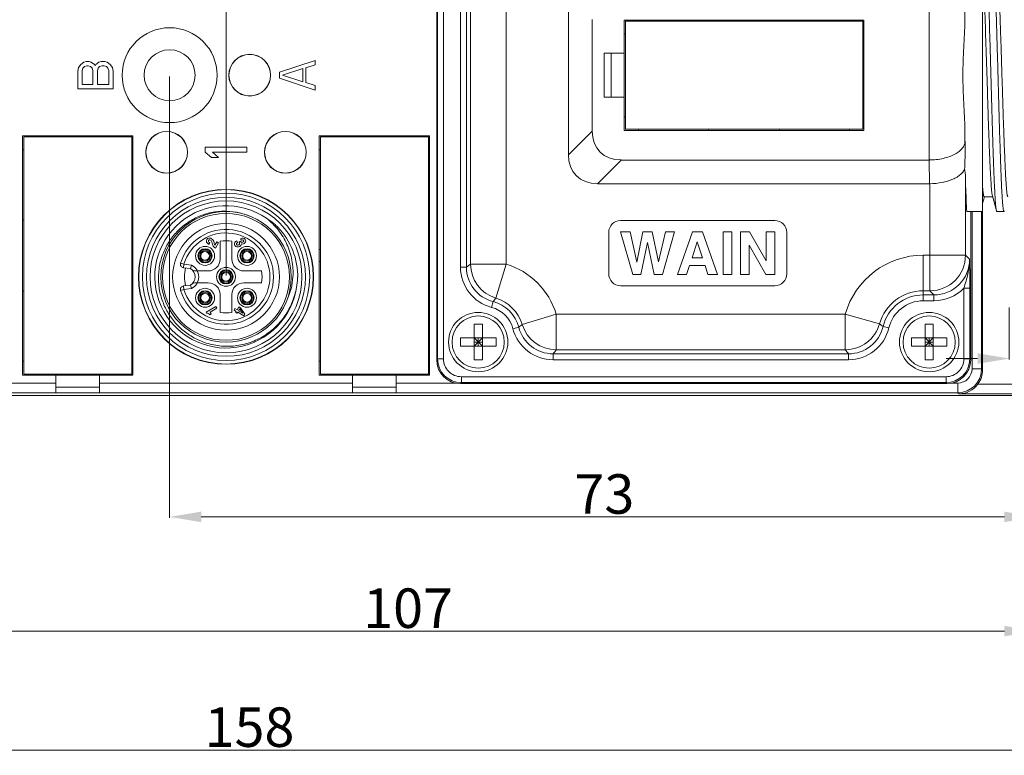
# Model space of a CAD drawing. Units: inches. Extents: x 3437 to 9087, y -4790 to -2243.
# Drawn here: x 8739 to 8822, y -4608 to -4546 of the extents above; entities that cross this region are included whole.
import ezdxf

# ---------------------------------------------------------------- set-up
doc = ezdxf.new("R2010")
doc.units = ezdxf.units.IN
doc.header["$MEASUREMENT"] = 0
doc.layers.get('Defpoints').update_dxf_attribs({"lineweight": 9})
for name, color, linetype, lineweight in [('Hat', 6, 'Continuous', 0), ('实线', 7, 'Continuous', 25), ('标注', 3, 'Continuous', 13)]:
    doc.layers.add(name, color=color, linetype=linetype, lineweight=lineweight)
doc.styles.get("Standard").update_dxf_attribs({"font": 'txt', "width": 0.8})
doc.styles.add('仿宋', font='txt', dxfattribs={"width": 0.85})
doc.dimstyles.new('lin01-1-1', dxfattribs={"dimscale": 0.333, "dimtxt": 3, "dimasz": 2.5, "dimexe": 0.2, "dimexo": 0.3, "dimgap": 0.8, "dimtad": 1, "dimdsep": 46, "dimtxsty": 'Standard', "dimcen": 0.09, "dimclrd": 1, "dimclre": 6, "dimclrt": 4, "dimadec": 1, "dimazin": 2, "dimtp": 0.01, "dimtm": 0.01, "dimtfac": 1, "dimtofl": 0, "dimtmove": 0, "dimatfit": 3, "dimfxl": 1, "dimtolj": 1, "dimarcsym": 0})

# ---------------------------------------------------------------- blocks, each defined once
blk = doc.blocks.new('*D232')
at = {"layer": 'Defpoints', "color": 0, "ltscale": 2, "transparency": 16777216}
for p in [(8829.122, -4527.196), (8671.122, -4573.197), (8671.122, -4607.092)]:
    blk.add_point(p, dxfattribs=at)
at = {"layer": '标注', "ltscale": 2, "transparency": 16777216}
for p, q in [((8829.122, -4527.296), (8829.122, -4607.158)), ((8671.122, -4573.296), (8671.122, -4607.158)), ((8826.458, -4607.092), (8673.786, -4607.092))]:
    blk.add_line(p, q, dxfattribs=at)
for points in [[(8673.786, -4606.648), (8673.786, -4607.536), (8671.122, -4607.092)], [(8826.458, -4606.648), (8826.458, -4607.536), (8829.122, -4607.092)]]:
    blk.add_solid(points, dxfattribs=at)
at = {"layer": '标注', "ltscale": 2, "transparency": 16777216, "insert": (8758.35, -4605.16), "char_height": 3.33, "attachment_point": 5, "style": '仿宋'}
blk.add_mtext('\\A1;158', dxfattribs=at)
blk = doc.blocks.new('*D233')
at = {"layer": 'Defpoints', "color": 0, "ltscale": 2, "transparency": 16777216}
for p in [(8751.622, -4550.197), (8824.622, -4569.697), (8751.622, -4587.436)]:
    blk.add_point(p, dxfattribs=at)
at = {"layer": '标注', "ltscale": 2, "transparency": 16777216}
for p, q in [((8751.622, -4550.296), (8751.622, -4587.503)), ((8824.622, -4569.796), (8824.622, -4587.503)), ((8821.958, -4587.436), (8754.286, -4587.436))]:
    blk.add_line(p, q, dxfattribs=at)
for points in [[(8754.286, -4586.992), (8754.286, -4587.88), (8751.622, -4587.436)], [(8821.958, -4586.992), (8821.958, -4587.88), (8824.622, -4587.436)]]:
    blk.add_solid(points, dxfattribs=at)
at = {"layer": '标注', "ltscale": 2, "transparency": 16777216, "insert": (8788.252, -4585.505), "char_height": 3.33, "attachment_point": 5, "style": '仿宋'}
blk.add_mtext('\\A1;73', dxfattribs=at)
blk = doc.blocks.new('*D235')
at = {"layer": 'Defpoints', "color": 0, "ltscale": 2, "transparency": 16777216}
for p in [(8822.372, -4569.697), (8826.872, -4569.697), (8822.372, -4574.087)]:
    blk.add_point(p, dxfattribs=at)
at = {"layer": '标注', "ltscale": 2, "transparency": 16777216}
for p, q in [((8822.372, -4569.796), (8822.372, -4574.153)), ((8826.872, -4569.796), (8826.872, -4574.153)), ((8819.708, -4574.087), (8817.044, -4574.087)), ((8829.536, -4574.087), (8839.91, -4574.087))]:
    blk.add_line(p, q, dxfattribs=at)
for points in [[(8819.708, -4573.643), (8819.708, -4574.531), (8822.372, -4574.087)], [(8829.536, -4573.643), (8829.536, -4574.531), (8826.872, -4574.087)]]:
    blk.add_solid(points, dxfattribs=at)
at = {"layer": '标注', "ltscale": 2, "transparency": 16777216, "insert": (8837.035, -4572.155), "char_height": 3.33, "attachment_point": 5, "style": '仿宋'}
blk.add_mtext('\\A1;4.5', dxfattribs=at)
blk = doc.blocks.new('*D236')
at = {"layer": 'Defpoints', "color": 0, "ltscale": 2, "transparency": 16777216}
for p in [(8756.372, -4512.16), (8756.372, -4567.197), (8829.122, -4573.197)]:
    blk.add_point(p, dxfattribs=at)
at = {"layer": '标注', "ltscale": 2, "transparency": 16777216}
for p, q in [((8756.372, -4567.097), (8756.372, -4512.093)), ((8826.458, -4512.16), (8759.036, -4512.16)), ((8829.122, -4573.097), (8829.122, -4512.093))]:
    blk.add_line(p, q, dxfattribs=at)
for points in [[(8759.036, -4511.716), (8759.036, -4512.604), (8756.372, -4512.16)], [(8826.458, -4511.716), (8826.458, -4512.604), (8829.122, -4512.16)]]:
    blk.add_solid(points, dxfattribs=at)
at = {"layer": '标注', "ltscale": 2, "transparency": 16777216, "insert": (8790.91, -4510.228), "char_height": 3.33, "attachment_point": 5, "style": '仿宋'}
blk.add_mtext('\\A1;72.75', dxfattribs=at)
blk = doc.blocks.new('*D227')
at = {"layer": 'Defpoints', "color": 0, "ltscale": 2, "transparency": 16777216}
for p in [(8717.622, -4550.197), (8824.622, -4569.697), (8824.622, -4597.065)]:
    blk.add_point(p, dxfattribs=at)
at = {"layer": '标注', "ltscale": 2, "transparency": 16777216}
for p, q in [((8717.622, -4550.296), (8717.622, -4597.132)), ((8824.622, -4569.796), (8824.622, -4597.132)), ((8720.286, -4597.065), (8821.958, -4597.065))]:
    blk.add_line(p, q, dxfattribs=at)
for points in [[(8720.286, -4596.621), (8720.286, -4597.509), (8717.622, -4597.065)], [(8821.958, -4596.621), (8821.958, -4597.509), (8824.622, -4597.065)]]:
    blk.add_solid(points, dxfattribs=at)
at = {"layer": '标注', "ltscale": 2, "transparency": 16777216, "insert": (8771.71, -4595.134), "char_height": 3.33, "attachment_point": 5, "style": '仿宋'}
blk.add_mtext('\\A1;107', dxfattribs=at)

msp = doc.modelspace()

# ---------------------------------------------------------------- linework, layer by layer
at = {"layer": 'Hat', "color": 4, "linetype": 'Continuous', "lineweight": 9}
for p, q in [((8744.128, -4549.29), (8744.383, -4549.103)), ((8744.383, -4549.103), (8744.574, -4549.04)), ((8744.574, -4549.04), (8744.83, -4549.04)), ((8744.83, -4549.04), (8745.021, -4549.103)), ((8745.021, -4549.103), (8745.277, -4549.29)), ((8745.404, -4549.29), (8745.66, -4549.103)), ((8745.66, -4549.103), (8745.851, -4549.04)), ((8745.851, -4549.04), (8746.17, -4549.04)), ((8746.17, -4549.04), (8746.362, -4549.103)), ((8746.362, -4549.103), (8746.617, -4549.29)), ((8760.872, -4549.947), (8763.872, -4548.947)), ((8763.872, -4548.947), (8763.872, -4549.322)), ((8743.872, -4549.853), (8743.936, -4549.54)), ((8743.872, -4551.353), (8743.872, -4549.853)), ((8743.936, -4549.54), (8744.128, -4549.29)), ((8744.319, -4549.603), (8744.255, -4549.79)), ((8744.255, -4549.79), (8744.255, -4550.978)), ((8744.447, -4549.478), (8744.319, -4549.603)), ((8744.638, -4549.415), (8744.447, -4549.478)), ((8744.766, -4549.415), (8744.638, -4549.415)), ((8744.957, -4549.478), (8744.766, -4549.415)), ((8745.085, -4549.603), (8744.957, -4549.478)), ((8745.149, -4549.79), (8745.085, -4549.603)), ((8745.149, -4550.978), (8745.149, -4549.79)), ((8745.277, -4549.29), (8745.34, -4549.415)), ((8745.34, -4549.415), (8745.404, -4549.29)), ((8745.532, -4549.79), (8745.596, -4549.603)), ((8745.532, -4550.978), (8745.532, -4549.79)), ((8745.596, -4549.603), (8745.723, -4549.478)), ((8745.723, -4549.478), (8745.915, -4549.415)), ((8745.915, -4549.415), (8746.106, -4549.415)), ((8746.106, -4549.415), (8746.298, -4549.478)), ((8746.298, -4549.478), (8746.425, -4549.603)), ((8746.425, -4549.603), (8746.489, -4549.79)), ((8746.489, -4549.79), (8746.489, -4550.978)), ((8746.617, -4549.29), (8746.808, -4549.54)), ((8746.808, -4549.54), (8746.872, -4549.853)), ((8746.872, -4549.853), (8746.872, -4551.353)), ((8760.872, -4550.447), (8760.872, -4549.947)), ((8761.128, -4550.197), (8762.851, -4549.634)), ((8762.851, -4549.634), (8762.851, -4550.759)), ((8763.872, -4549.322), (8763.106, -4549.572)), ((8763.106, -4549.572), (8763.106, -4550.822)), ((8763.872, -4551.447), (8760.872, -4550.447)), ((8762.851, -4550.759), (8761.128, -4550.197)), ((8763.106, -4550.822), (8763.872, -4551.072)), ((8746.872, -4551.353), (8743.872, -4551.353)), ((8744.255, -4550.978), (8745.149, -4550.978)), ((8746.489, -4550.978), (8745.532, -4550.978)), ((8763.872, -4551.072), (8763.872, -4551.447)), ((8754.622, -4556.697), (8754.622, -4556.259)), ((8754.622, -4556.259), (8758.122, -4556.259)), ((8758.122, -4556.259), (8758.122, -4556.697)), ((8755.144, -4557.134), (8754.622, -4556.697)), ((8755.739, -4557.134), (8755.144, -4557.134)), ((8758.122, -4556.697), (8755.218, -4556.697)), ((8755.218, -4556.697), (8755.739, -4557.134))]:
    msp.add_line(p, q, dxfattribs=at)
at = {"layer": '实线', "color": 7, "linetype": 'Continuous', "lineweight": 9}
for p, q in [((8774.122, -4526.196), (8774.122, -4574.197)), ((8774.201, -4526.275), (8774.201, -4574.118)), ((8774.701, -4526.275), (8774.701, -4574.118)), ((8776.131, -4566.381), (8776.131, -4534.012)), ((8776.631, -4566.381), (8776.631, -4534.012)), ((8776.976, -4566.12), (8776.976, -4534.273)), ((8779.975, -4566.12), (8779.975, -4534.273)), ((8820.122, -4538.872), (8820.122, -4561.697)), ((8815.633, -4557.346), (8815.633, -4543.047)), ((8785.222, -4543.488), (8785.222, -4556.905)), ((8818.633, -4544.59), (8818.633, -4545.625)), ((8787.222, -4545.488), (8787.222, -4554.905)), ((8789.922, -4545.547), (8789.922, -4554.847)), ((8810.122, -4545.547), (8789.922, -4545.547)), ((8790.022, -4554.747), (8790.022, -4545.647)), ((8790.022, -4545.647), (8810.022, -4545.647)), ((8791.122, -4545.647), (8791.122, -4545.547)), ((8797.022, -4545.647), (8797.022, -4545.547)), ((8803.022, -4545.547), (8803.022, -4545.647)), ((8808.922, -4545.547), (8808.922, -4545.647)), ((8810.022, -4545.647), (8810.022, -4554.747)), ((8810.122, -4554.847), (8810.122, -4545.547)), ((8789.922, -4546.697), (8790.022, -4546.697)), ((8810.022, -4546.697), (8810.122, -4546.697)), ((8788.222, -4552.047), (8788.222, -4548.347)), ((8788.222, -4548.347), (8789.922, -4548.347)), ((8788.822, -4552.047), (8788.822, -4548.347)), ((8789.922, -4552.047), (8788.222, -4552.047)), ((8790.022, -4553.697), (8789.922, -4553.697)), ((8810.122, -4553.697), (8810.022, -4553.697)), ((8787.222, -4554.905), (8785.222, -4556.905)), ((8789.922, -4554.847), (8810.122, -4554.847)), ((8810.022, -4554.747), (8790.022, -4554.747)), ((8791.122, -4554.847), (8791.122, -4554.747)), ((8797.022, -4554.847), (8797.022, -4554.747)), ((8803.022, -4554.747), (8803.022, -4554.847)), ((8808.922, -4554.747), (8808.922, -4554.847)), ((8818.633, -4554.768), (8818.633, -4555.803)), ((8739.222, -4555.297), (8748.522, -4555.297)), ((8739.222, -4575.497), (8739.222, -4555.297)), ((8739.322, -4555.397), (8748.422, -4555.397)), ((8739.322, -4575.397), (8739.322, -4555.397)), ((8740.372, -4555.297), (8740.372, -4555.397)), ((8747.372, -4555.397), (8747.372, -4555.297)), ((8748.422, -4555.397), (8748.422, -4575.397)), ((8748.522, -4555.297), (8748.522, -4575.497)), ((8764.222, -4575.497), (8764.222, -4555.297)), ((8764.222, -4555.297), (8773.522, -4555.297)), ((8764.322, -4575.397), (8764.322, -4555.397)), ((8764.322, -4555.397), (8773.422, -4555.397)), ((8765.372, -4555.297), (8765.372, -4555.397)), ((8772.372, -4555.397), (8772.372, -4555.297)), ((8773.422, -4555.397), (8773.422, -4575.397)), ((8773.522, -4555.297), (8773.522, -4575.497)), ((8818.648, -4556.443), (8818.633, -4555.803)), ((8739.322, -4556.497), (8739.222, -4556.497)), ((8748.522, -4556.497), (8748.422, -4556.497)), ((8764.322, -4556.497), (8764.222, -4556.497)), ((8773.522, -4556.497), (8773.422, -4556.497)), ((8789.663, -4557.347), (8787.663, -4559.347)), ((8815.611, -4557.347), (8789.663, -4557.347)), ((8815.66, -4559.347), (8815.611, -4557.347)), ((8818.681, -4558.691), (8818.681, -4565.374)), ((8787.663, -4559.347), (8815.66, -4559.347)), ((8815.682, -4559.346), (8815.682, -4568.374)), ((8820.122, -4561.012), (8820.275, -4560.447)), ((8820.256, -4560.447), (8820.97, -4560.447)), ((8820.952, -4560.378), (8821.29, -4561.636)), ((8739.322, -4562.397), (8739.222, -4562.397)), ((8748.522, -4562.397), (8748.422, -4562.397)), ((8802.622, -4562.447), (8789.622, -4562.447)), ((8820.122, -4561.697), (8818.817, -4561.697)), ((8819.122, -4574.197), (8819.122, -4561.697)), ((8819.232, -4574.966), (8819.232, -4561.697)), ((8819.428, -4561.697), (8820.122, -4561.697)), ((8820.045, -4574.966), (8820.045, -4561.697)), ((8820.122, -4575.043), (8820.122, -4561.697)), ((8821.323, -4561.697), (8821.921, -4561.697)), ((8821.921, -4561.697), (8821.323, -4561.697)), ((8757.594, -4563.99), (8757.665, -4564.114)), ((8788.622, -4563.447), (8788.622, -4566.947)), ((8790.644, -4566.997), (8789.625, -4563.397)), ((8789.625, -4563.397), (8790.429, -4563.397)), ((8790.429, -4563.397), (8790.984, -4565.972)), ((8790.984, -4565.972), (8791.502, -4563.397)), ((8791.502, -4563.397), (8792.289, -4563.397)), ((8792.289, -4563.397), (8792.809, -4565.933)), ((8792.809, -4565.933), (8793.394, -4563.397)), ((8794.166, -4563.397), (8793.147, -4566.997)), ((8793.394, -4563.397), (8794.166, -4563.397)), ((8794.405, -4566.997), (8795.681, -4563.397)), ((8795.681, -4563.397), (8796.51, -4563.397)), ((8796.51, -4563.397), (8797.785, -4566.997)), ((8798.274, -4563.397), (8799.007, -4563.397)), ((8798.274, -4566.997), (8798.274, -4563.397)), ((8799.007, -4563.397), (8799.007, -4566.997)), ((8799.721, -4563.397), (8800.488, -4563.397)), ((8799.721, -4566.997), (8799.721, -4563.397)), ((8800.488, -4563.397), (8801.886, -4565.86)), ((8801.886, -4563.397), (8802.62, -4563.397)), ((8801.886, -4565.86), (8801.886, -4563.397)), ((8802.62, -4563.397), (8802.62, -4566.997)), ((8803.622, -4566.947), (8803.622, -4563.447)), ((8754.9, -4564.436), (8754.93, -4564.452)), ((8754.93, -4564.452), (8755.009, -4564.316)), ((8755.38, -4564.4), (8755.365, -4564.325)), ((8755.589, -4564.234), (8755.422, -4564.524)), ((8755.446, -4564.759), (8755.473, -4564.775)), ((8755.473, -4564.775), (8755.736, -4564.319)), ((8755.736, -4564.319), (8755.589, -4564.234)), ((8755.872, -4564.197), (8755.872, -4565.697)), ((8756.872, -4565.697), (8756.872, -4564.197)), ((8757.348, -4564.301), (8757.269, -4564.165)), ((8757.599, -4564.202), (8757.477, -4564.273)), ((8757.477, -4564.273), (8757.489, -4564.293)), ((8757.616, -4564.232), (8757.599, -4564.202)), ((8757.648, -4564.273), (8757.616, -4564.232)), ((8764.322, -4564.897), (8764.222, -4564.897)), ((8773.522, -4564.897), (8773.422, -4564.897)), ((8791.876, -4564.308), (8791.331, -4566.997)), ((8792.46, -4566.997), (8791.876, -4564.308)), ((8796.08, -4564.252), (8795.642, -4565.594)), ((8796.527, -4565.594), (8796.08, -4564.252)), ((8801.864, -4566.997), (8800.454, -4564.526)), ((8800.454, -4564.526), (8800.454, -4566.997)), ((8754.25, -4565.78), (8754.216, -4565.818)), ((8754.216, -4565.818), (8754.254, -4565.783)), ((8754.267, -4565.761), (8754.25, -4565.78)), ((8754.254, -4565.783), (8754.291, -4565.75)), ((8754.284, -4565.742), (8754.267, -4565.761)), ((8754.308, -4565.714), (8754.284, -4565.742)), ((8754.325, -4565.693), (8754.318, -4565.703)), ((8754.335, -4565.676), (8754.325, -4565.693)), ((8754.33, -4565.716), (8754.356, -4565.698)), ((8754.879, -4565.142), (8754.853, -4565.159)), ((8754.874, -4565.181), (8754.884, -4565.164)), ((8754.884, -4565.164), (8754.891, -4565.155)), ((8754.901, -4565.143), (8754.926, -4565.115)), ((8754.955, -4565.074), (8754.918, -4565.108)), ((8754.926, -4565.115), (8754.942, -4565.097)), ((8754.942, -4565.097), (8754.959, -4565.078)), ((8754.993, -4565.04), (8754.955, -4565.074)), ((8754.959, -4565.078), (8754.993, -4565.04)), ((8757.785, -4565.78), (8757.751, -4565.818)), ((8757.751, -4565.818), (8757.789, -4565.783)), ((8757.802, -4565.761), (8757.785, -4565.78)), ((8757.789, -4565.783), (8757.827, -4565.75)), ((8757.819, -4565.742), (8757.802, -4565.761)), ((8757.844, -4565.714), (8757.819, -4565.742)), ((8757.861, -4565.693), (8757.853, -4565.703)), ((8757.87, -4565.676), (8757.861, -4565.693)), ((8757.866, -4565.716), (8757.892, -4565.698)), ((8758.414, -4565.142), (8758.388, -4565.159)), ((8758.41, -4565.181), (8758.419, -4565.164)), ((8758.419, -4565.164), (8758.427, -4565.155)), ((8758.436, -4565.143), (8758.461, -4565.115)), ((8758.491, -4565.074), (8758.454, -4565.108)), ((8758.461, -4565.115), (8758.478, -4565.097)), ((8758.478, -4565.097), (8758.495, -4565.078)), ((8758.529, -4565.04), (8758.491, -4565.074)), ((8758.495, -4565.078), (8758.529, -4565.04)), ((8795.642, -4565.594), (8796.527, -4565.594)), ((8815.122, -4565.374), (8815.122, -4569.218)), ((8818.681, -4565.374), (8815.122, -4565.374)), ((8818.681, -4565.374), (8819.026, -4565.719)), ((8752.828, -4566.135), (8752.54, -4566.049)), ((8752.795, -4566.434), (8752.828, -4566.135)), ((8752.795, -4566.434), (8753.372, -4566.497)), ((8752.828, -4566.136), (8753.464, -4566.205)), ((8753.372, -4566.497), (8753.464, -4566.205)), ((8764.222, -4565.897), (8764.322, -4565.897)), ((8773.422, -4565.897), (8773.522, -4565.897)), ((8776.631, -4566.381), (8776.131, -4566.381)), ((8776.976, -4566.12), (8779.975, -4566.12)), ((8779.1, -4568.989), (8779.975, -4566.12)), ((8795.432, -4566.239), (8795.183, -4566.997)), ((8796.735, -4566.239), (8795.432, -4566.239)), ((8796.984, -4566.997), (8796.735, -4566.239)), ((8754.872, -4566.697), (8753.733, -4566.697)), ((8756.093, -4567.461), (8756.085, -4567.471)), ((8756.103, -4567.444), (8756.093, -4567.461)), ((8756.646, -4566.91), (8756.621, -4566.927)), ((8756.642, -4566.949), (8756.652, -4566.932)), ((8756.652, -4566.932), (8756.659, -4566.922)), ((8756.669, -4566.911), (8756.693, -4566.883)), ((8756.723, -4566.842), (8756.686, -4566.876)), ((8756.693, -4566.883), (8756.71, -4566.864)), ((8756.71, -4566.864), (8756.727, -4566.846)), ((8756.761, -4566.808), (8756.723, -4566.842)), ((8756.727, -4566.846), (8756.761, -4566.808)), ((8759.372, -4566.697), (8757.872, -4566.697)), ((8791.331, -4566.997), (8790.644, -4566.997)), ((8793.147, -4566.997), (8792.46, -4566.997)), ((8795.183, -4566.997), (8794.405, -4566.997)), ((8797.785, -4566.997), (8796.984, -4566.997)), ((8799.007, -4566.997), (8798.274, -4566.997)), ((8800.454, -4566.997), (8799.721, -4566.997)), ((8802.62, -4566.997), (8801.864, -4566.997)), ((8752.54, -4568.344), (8752.828, -4568.258)), ((8753.372, -4567.897), (8752.795, -4567.959)), ((8752.828, -4568.258), (8752.795, -4567.959)), ((8753.464, -4568.188), (8752.828, -4568.258)), ((8753.372, -4567.897), (8753.464, -4568.188)), ((8753.733, -4567.697), (8754.872, -4567.697)), ((8756.018, -4567.547), (8755.983, -4567.585)), ((8755.983, -4567.585), (8756.021, -4567.551)), ((8756.034, -4567.529), (8756.018, -4567.547)), ((8756.021, -4567.551), (8756.059, -4567.518)), ((8756.051, -4567.51), (8756.034, -4567.529)), ((8756.076, -4567.482), (8756.051, -4567.51)), ((8756.098, -4567.483), (8756.124, -4567.466)), ((8757.872, -4567.697), (8759.372, -4567.697)), ((8789.622, -4567.947), (8802.622, -4567.947)), ((8818.544, -4574.118), (8818.544, -4568.151)), ((8818.544, -4568.151), (8819.044, -4568.151)), ((8819.044, -4574.118), (8819.044, -4568.151)), ((8739.222, -4568.397), (8739.322, -4568.397)), ((8748.422, -4568.397), (8748.522, -4568.397)), ((8754.879, -4568.677), (8754.853, -4568.695)), ((8754.874, -4568.717), (8754.884, -4568.7)), ((8754.884, -4568.7), (8754.891, -4568.69)), ((8754.901, -4568.679), (8754.926, -4568.651)), ((8754.955, -4568.61), (8754.918, -4568.643)), ((8754.926, -4568.651), (8754.942, -4568.632)), ((8754.942, -4568.632), (8754.959, -4568.613)), ((8754.993, -4568.575), (8754.955, -4568.61)), ((8754.959, -4568.613), (8754.993, -4568.575)), ((8755.872, -4568.697), (8755.872, -4570.197)), ((8756.872, -4570.197), (8756.872, -4568.697)), ((8758.414, -4568.677), (8758.388, -4568.695)), ((8758.41, -4568.717), (8758.419, -4568.7)), ((8758.419, -4568.7), (8758.427, -4568.69)), ((8758.436, -4568.679), (8758.461, -4568.651)), ((8758.491, -4568.61), (8758.454, -4568.643)), ((8758.461, -4568.651), (8758.478, -4568.632)), ((8758.478, -4568.632), (8758.495, -4568.613)), ((8758.529, -4568.575), (8758.491, -4568.61)), ((8758.495, -4568.613), (8758.529, -4568.575)), ((8815.682, -4568.374), (8815.122, -4568.374)), ((8816.027, -4568.718), (8815.122, -4568.718)), ((8815.682, -4568.374), (8816.027, -4568.718)), ((8816.027, -4568.718), (8816.027, -4569.218)), ((8754.25, -4569.315), (8754.216, -4569.353)), ((8754.216, -4569.353), (8754.254, -4569.319)), ((8754.267, -4569.296), (8754.25, -4569.315)), ((8754.254, -4569.319), (8754.291, -4569.285)), ((8754.284, -4569.278), (8754.267, -4569.296)), ((8754.308, -4569.25), (8754.284, -4569.278)), ((8754.325, -4569.229), (8754.318, -4569.238)), ((8754.335, -4569.212), (8754.325, -4569.229)), ((8754.33, -4569.251), (8754.356, -4569.234)), ((8755.522, -4569.702), (8754.685, -4570.185)), ((8755.022, -4570.169), (8755.599, -4569.835)), ((8755.599, -4569.835), (8755.522, -4569.702)), ((8757.123, -4569.874), (8757.046, -4570.008)), ((8757.304, -4569.979), (8757.123, -4569.874)), ((8757.456, -4569.715), (8757.304, -4569.979)), ((8757.435, -4570.055), (8757.53, -4569.89)), ((8757.605, -4569.801), (8757.456, -4569.715)), ((8757.53, -4569.89), (8757.787, -4570.258)), ((8757.968, -4570.344), (8757.605, -4569.801)), ((8757.785, -4569.315), (8757.751, -4569.353)), ((8757.751, -4569.353), (8757.789, -4569.319)), ((8757.802, -4569.296), (8757.785, -4569.315)), ((8757.789, -4569.319), (8757.827, -4569.285)), ((8757.819, -4569.278), (8757.802, -4569.296)), ((8757.844, -4569.25), (8757.819, -4569.278)), ((8757.861, -4569.229), (8757.853, -4569.238)), ((8757.87, -4569.212), (8757.861, -4569.229)), ((8757.866, -4569.251), (8757.892, -4569.234)), ((8778.877, -4569.284), (8778.752, -4569.768)), ((8816.027, -4569.218), (8815.122, -4569.218)), ((8754.685, -4570.185), (8754.745, -4570.289)), ((8754.996, -4570.391), (8755.111, -4570.324)), ((8755.111, -4570.324), (8755.022, -4570.169)), ((8757.046, -4570.008), (8757.227, -4570.112)), ((8757.227, -4570.112), (8757.184, -4570.187)), ((8757.184, -4570.187), (8757.315, -4570.263)), ((8757.315, -4570.263), (8757.358, -4570.188)), ((8757.358, -4570.188), (8757.883, -4570.491)), ((8757.787, -4570.258), (8757.435, -4570.055)), ((8757.883, -4570.491), (8757.968, -4570.344)), ((8781.33, -4571.218), (8784.199, -4570.343)), ((8784.199, -4573.343), (8784.199, -4570.343)), ((8808.556, -4570.343), (8784.199, -4570.343)), ((8808.556, -4573.343), (8808.556, -4570.343)), ((8811.443, -4571.158), (8808.556, -4570.343)), ((8777.272, -4574.197), (8777.272, -4571.197)), ((8777.972, -4571.197), (8777.272, -4571.197)), ((8777.972, -4574.197), (8777.972, -4571.197)), ((8781.035, -4571.441), (8780.551, -4571.567)), ((8811.74, -4571.387), (8812.226, -4571.503)), ((8815.272, -4574.197), (8815.272, -4571.197)), ((8815.972, -4571.197), (8815.272, -4571.197)), ((8815.972, -4574.197), (8815.972, -4571.197)), ((8776.122, -4573.047), (8776.122, -4572.347)), ((8779.122, -4572.347), (8776.122, -4572.347)), ((8777.972, -4572.347), (8777.272, -4573.047)), ((8777.272, -4572.347), (8777.972, -4573.047)), ((8777.622, -4573.047), (8777.622, -4572.347)), ((8779.122, -4573.047), (8779.122, -4572.347)), ((8814.122, -4573.047), (8814.122, -4572.347)), ((8817.122, -4572.347), (8814.122, -4572.347)), ((8815.972, -4572.347), (8815.272, -4573.047)), ((8815.272, -4572.347), (8815.972, -4573.047)), ((8815.622, -4573.047), (8815.622, -4572.347)), ((8817.122, -4573.047), (8817.122, -4572.347)), ((8779.122, -4573.047), (8776.122, -4573.047)), ((8777.972, -4572.697), (8777.272, -4572.697)), ((8817.122, -4573.047), (8814.122, -4573.047)), ((8815.972, -4572.697), (8815.272, -4572.697)), ((8783.938, -4573.688), (8783.938, -4574.188)), ((8808.823, -4573.688), (8783.938, -4573.688)), ((8808.556, -4573.343), (8784.199, -4573.343)), ((8808.823, -4573.688), (8808.823, -4574.188)), ((8739.222, -4574.297), (8739.322, -4574.297)), ((8748.422, -4574.297), (8748.522, -4574.297)), ((8764.222, -4574.297), (8764.322, -4574.297)), ((8773.422, -4574.297), (8773.522, -4574.297)), ((8774.201, -4574.118), (8774.122, -4574.197)), ((8774.701, -4574.118), (8774.201, -4574.118)), ((8777.972, -4574.197), (8777.272, -4574.197)), ((8808.823, -4574.188), (8783.938, -4574.188)), ((8815.972, -4574.197), (8815.272, -4574.197)), ((8818.544, -4574.118), (8819.044, -4574.118)), ((8819.044, -4574.118), (8819.122, -4574.197)), ((8748.522, -4575.497), (8739.222, -4575.497)), ((8748.422, -4575.397), (8739.322, -4575.397)), ((8740.372, -4575.397), (8740.372, -4575.497)), ((8742.022, -4576.966), (8742.022, -4575.497)), ((8745.722, -4576.966), (8745.722, -4575.497)), ((8747.372, -4575.497), (8747.372, -4575.397)), ((8773.522, -4575.497), (8764.222, -4575.497)), ((8773.422, -4575.397), (8764.322, -4575.397)), ((8765.372, -4575.397), (8765.372, -4575.497)), ((8767.022, -4576.966), (8767.022, -4575.497)), ((8770.722, -4576.966), (8770.722, -4575.497)), ((8772.372, -4575.497), (8772.372, -4575.397)), ((8776.201, -4575.618), (8776.201, -4576.118)), ((8776.201, -4575.618), (8817.044, -4575.618)), ((8817.044, -4575.618), (8817.044, -4576.118)), ((8820.045, -4574.966), (8819.232, -4574.966)), ((8820.122, -4575.043), (8820.045, -4574.966)), ((8720.722, -4576.152), (8742.022, -4576.152)), ((8742.022, -4576.497), (8745.722, -4576.497)), ((8745.722, -4576.152), (8767.022, -4576.152)), ((8767.022, -4576.497), (8770.722, -4576.497)), ((8770.722, -4576.152), (8775.724, -4576.152)), ((8776.201, -4576.118), (8776.122, -4576.197)), ((8776.122, -4576.197), (8817.123, -4576.197)), ((8776.201, -4576.118), (8817.044, -4576.118)), ((8817.044, -4576.118), (8817.123, -4576.197)), ((8817.521, -4576.152), (8818.046, -4576.152)), ((8818.046, -4576.966), (8818.046, -4576.152)), ((8819.722, -4576.243), (8824.983, -4576.243)), ((8818.046, -4576.966), (8675.122, -4576.966)), ((8825.123, -4577.197), (8675.122, -4577.197)), ((8818.137, -4577.057), (8818.046, -4576.966)), ((8818.137, -4577.057), (8824.983, -4577.057))]:
    msp.add_line(p, q, dxfattribs=at)
for centre, radius in [((8751.622, -4550.197), 4), ((8751.622, -4550.197), 2.15), ((8758.372, -4550.197), 1.76), ((8758.372, -4550.197), 1.75), ((8751.372, -4556.697), 1.76), ((8751.372, -4556.697), 1.75), ((8761.372, -4556.697), 1.76), ((8761.372, -4556.697), 1.75), ((8756.372, -4567.197), 7.375), ((8756.372, -4567.197), 7.35), ((8756.372, -4567.197), 7.05), ((8756.372, -4567.197), 6.7), ((8756.372, -4567.197), 6.4), ((8756.372, -4567.197), 5.5), ((8756.372, -4567.197), 5.35), ((8756.372, -4567.197), 4.5), ((8754.605, -4565.429), 0.8), ((8754.605, -4565.429), 0.6), ((8754.605, -4565.429), 0.55), ((8758.14, -4565.429), 0.8), ((8758.14, -4565.429), 0.6), ((8758.14, -4565.429), 0.55), ((8756.372, -4567.197), 0.8), ((8756.372, -4567.197), 0.6), ((8756.372, -4567.197), 0.55), ((8754.605, -4568.964), 0.8), ((8758.14, -4568.964), 0.8), ((8754.605, -4568.964), 0.6), ((8754.605, -4568.964), 0.55), ((8758.14, -4568.964), 0.6), ((8758.14, -4568.964), 0.55), ((8777.622, -4572.697), 2.5), ((8777.622, -4572.697), 2.2), ((8815.622, -4572.697), 2.5), ((8815.622, -4572.697), 2.2)]:
    msp.add_circle(centre, radius, dxfattribs=at)
for centre, radius, start, end in [((8756.372, -4567.197), 6, 55.29868, 353.14477), ((8756.589, -4567.367), 6.023, 49.33545, 57.91827), ((8789.622, -4563.447), 1, 90, 180), ((8802.622, -4563.447), 1, 0, 90), ((8756.372, -4567.197), 4, 196.6642, 163.3358), ((8756.372, -4567.197), 6.041, 1.72181, 46.72164), ((8756.374, -4567.195), 6.039, 43.26115, 46.71979), ((8756.372, -4567.197), 3.7, 196.66435, 163.33528), ((8756.372, -4567.197), 3.041, 80.53768, 99.46232), ((8754.605, -4565.429), 0.449, 45.68013, 224.31987), ((8754.605, -4565.429), 0.366, 47.44613, 222.55387), ((8754.605, -4565.429), 0.449, 225.68013, 44.31987), ((8755.406, -4566.987), 1.665, 131.32711, 132.01281), ((8755.051, -4566.584), 1.129, 130.45938, 131.33953), ((8753.78, -4565.263), 0.695, 319.51815, 320.74308), ((8754.77, -4566.253), 0.695, 129.25692, 130.48185), ((8754.605, -4565.429), 0.366, 227.44613, 42.55387), ((8754.872, -4565.697), 1, 270, 0), ((8754.439, -4564.604), 0.695, 309.25692, 310.48185), ((8754.158, -4564.274), 1.129, 310.45938, 311.33953), ((8755.429, -4565.594), 0.695, 139.51815, 140.74308), ((8753.803, -4563.87), 1.665, 311.32711, 312.01281), ((8757.872, -4565.697), 1, 180, 270), ((8758.14, -4565.429), 0.449, 45.68013, 224.31987), ((8758.14, -4565.429), 0.366, 47.44613, 222.55387), ((8758.14, -4565.429), 0.449, 225.68013, 44.31987), ((8758.941, -4566.987), 1.665, 131.32711, 132.01281), ((8758.587, -4566.584), 1.129, 130.45938, 131.33953), ((8757.315, -4565.263), 0.695, 319.51815, 320.74308), ((8758.305, -4566.253), 0.695, 129.25692, 130.48185), ((8758.14, -4565.429), 0.366, 227.44613, 42.55387), ((8757.975, -4564.604), 0.695, 309.25692, 310.48185), ((8757.693, -4564.274), 1.129, 310.45938, 311.33953), ((8758.965, -4565.594), 0.695, 139.51815, 140.74308), ((8757.339, -4563.87), 1.665, 311.32711, 312.01281), ((8815.122, -4572.197), 6.823, 90, 164.24001), ((8815.681, -4565.373), 3.001, 270.02151, 359.97849), ((8816.027, -4565.719), 2.999, 269.9924, 0.0076), ((8752.828, -4566.135), 0.3, 163.3358, 263.79109), ((8756.372, -4567.197), 3.5, 167.69906, 192.30094), ((8752.96, -4567.197), 0.813, 300.51024, 59.48976), ((8752.96, -4567.197), 1.113, 296.93426, 63.06574), ((8753.733, -4566.397), 0.3, 225.98032, 270), ((8779.63, -4566.381), 3.499, 179.9984, 255.46411), ((8789.158, -4582.576), 20.475, 126.5123, 127.72282), ((8779.63, -4566.381), 2.999, 179.99555, 255.46696), ((8779.976, -4566.119), 3.001, 180.0145, 253.02701), ((8778.122, -4572.197), 6.353, 16.95849, 73.04151), ((8756.372, -4567.197), 0.449, 45.68013, 224.31987), ((8756.372, -4567.197), 0.366, 47.44613, 222.55387), ((8756.372, -4567.197), 0.449, 225.68013, 44.31987), ((8756.372, -4567.197), 0.366, 227.44613, 42.55387), ((8756.207, -4566.372), 0.695, 309.25692, 310.48185), ((8755.925, -4566.041), 1.129, 310.45938, 311.33953), ((8757.197, -4567.362), 0.695, 139.51815, 140.74308), ((8755.571, -4565.638), 1.665, 311.32711, 312.01281), ((8756.372, -4567.197), 3.041, 350.53768, 9.46232), ((8756.465, -4566.83), 5.556, 335.348, 356.22079), ((8756.392, -4566.921), 6.02, 350.52323, 358.41643), ((8756.381, -4566.921), 6.031, 358.41681, 359.10911), ((8756.386, -4567.196), 6.027, 0.41385, 1.72141), ((8756.375, -4567.196), 6.038, 359.77663, 0.41407), ((8789.622, -4566.947), 1, 180, 270), ((8802.622, -4566.947), 1, 270, 0), ((8752.828, -4568.258), 0.3, 96.20891, 196.6642), ((8753.733, -4567.997), 0.3, 90, 134.01968), ((8754.872, -4568.697), 1, 0, 90), ((8757.173, -4568.755), 1.665, 131.32711, 132.01281), ((8756.819, -4568.352), 1.129, 130.45938, 131.33953), ((8755.548, -4567.031), 0.695, 319.51815, 320.74308), ((8756.538, -4568.021), 0.695, 129.25692, 130.48185), ((8757.872, -4568.697), 1, 90, 180), ((8816.027, -4565.719), 3.5, 269.99863, 315.98378), ((8754.605, -4568.964), 0.449, 45.68013, 224.31987), ((8754.605, -4568.964), 0.366, 47.44613, 222.55387), ((8754.605, -4568.964), 0.449, 225.68013, 44.31987), ((8754.605, -4568.964), 0.366, 227.44613, 42.55387), ((8754.439, -4568.14), 0.695, 309.25692, 310.48185), ((8754.158, -4567.809), 1.129, 310.45938, 311.33953), ((8755.429, -4569.13), 0.695, 139.51815, 140.74308), ((8753.803, -4567.406), 1.665, 311.32711, 312.01281), ((8758.14, -4568.964), 0.449, 45.68013, 224.31987), ((8758.14, -4568.964), 0.366, 47.44613, 222.55387), ((8758.14, -4568.964), 0.449, 225.68013, 44.31987), ((8758.14, -4568.964), 0.366, 227.44613, 42.55387), ((8757.975, -4568.14), 0.695, 309.25692, 310.48185), ((8757.693, -4567.809), 1.129, 310.45938, 311.33953), ((8758.965, -4569.13), 0.695, 139.51815, 140.74308), ((8757.339, -4567.406), 1.665, 311.32711, 312.01281), ((8785.52, -4574.065), 8.184, 141.6636, 144.25488), ((8778.122, -4572.197), 3.354, 16.95849, 73.04151), ((8815.122, -4572.197), 3.823, 90, 164.24001), ((8815.122, -4572.197), 3.478, 90, 166.53677), ((8755.406, -4570.523), 1.665, 131.32711, 132.01281), ((8755.051, -4570.119), 1.129, 130.45938, 131.33953), ((8753.78, -4568.799), 0.695, 319.51815, 320.74308), ((8754.77, -4569.789), 0.695, 129.25692, 130.48185), ((8758.941, -4570.523), 1.665, 131.32711, 132.01281), ((8758.587, -4570.119), 1.129, 130.45938, 131.33953), ((8757.315, -4568.799), 0.695, 319.51815, 320.74308), ((8758.305, -4569.789), 0.695, 129.25692, 130.48185), ((8778.122, -4572.197), 2.509, 14.53749, 75.46251), ((8778.122, -4572.197), 3.009, 14.53749, 75.46251), ((8815.122, -4572.197), 2.978, 90, 166.53677), ((8756.372, -4567.197), 3.041, 260.53768, 279.46232), ((8783.938, -4570.689), 3.499, 194.53589, 270.0016), ((8776.253, -4564.799), 8.184, 305.74512, 308.3364), ((8783.938, -4570.689), 2.999, 194.53304, 270.00445), ((8784.2, -4570.342), 3.001, 196.97299, 269.9855), ((8808.555, -4570.342), 3.001, 270.01488, 344.22513), ((8808.823, -4570.689), 2.999, 269.99533, 346.54144), ((8808.823, -4570.689), 3.499, 269.99825, 346.53852), ((8817.231, -4563.951), 9.244, 231.2359, 233.55814), ((8767.743, -4561.161), 20.475, 322.27718, 323.4877), ((8825.9, -4560.22), 21.748, 217.1126, 218.2609), ((8776.201, -4574.118), 2, 180.0032, 269.9968), ((8776.201, -4574.118), 1.5, 179.99709, 270.00291), ((8817.044, -4574.118), 2, 270.0032, 359.9968), ((8817.044, -4574.118), 1.5, 269.99709, 0.00291), ((8818.045, -4574.966), 2, 270.00963, 359.99037)]:
    msp.add_arc(centre, radius, start, end, dxfattribs=at)
for centre, major_axis, ratio, start_param, end_param in [((8818.817, -4550.197), (0, -11.5), 0.017455, -2.145041, -1.979602), ((8790.909, -4553.66), (-3.015, -3.015), 0.703526, -0.613089, 0.613089), ((8818.817, -4550.197), (0, -11.5), 0.017455, -1.161991, -0.996552), ((8788.909, -4555.66), (-3.015, -3.015), 0.703526, -0.613089, 0.613089), ((8815.581, -4553.66), (-0.09, 3.686), 0.813651, 3.121712, 3.129021), ((8818.817, -4550.197), (0, -11.5), 0.017455, -0.73977, 0), ((8815.63, -4555.66), (0.09, -3.686), 0.813651, -0.019881, -0.012572), ((8776.123, -4574.196), (-1.415, -1.415), 0.999695, -0.785246, 0.785246), ((8817.122, -4574.196), (-1.415, 1.415), 0.999695, 2.356347, 3.926839), ((8818.122, -4575.043), (1.415, -1.415), 0.999695, 0.141973, 0.785246), ((8818.101, -4575.022), (0.798, -1.88), 0.975619, -0.392623, 0.534596)]:
    msp.add_ellipse(centre, major_axis=major_axis, ratio=ratio, start_param=start_param, end_param=end_param, dxfattribs=at)
for points, knots in [([(8820.379, -4538.872), (8820.391, -4538.946), (8820.412, -4539.125), (8820.453, -4539.598), (8820.501, -4540.396), (8820.556, -4541.581), (8820.611, -4543.042), (8820.666, -4544.731), (8820.722, -4546.595), (8820.778, -4548.574), (8820.834, -4550.605), (8820.891, -4552.623), (8820.947, -4554.563), (8821.002, -4556.364), (8821.058, -4557.968), (8821.113, -4559.323), (8821.161, -4560.277), (8821.202, -4560.884), (8821.229, -4561.213), (8821.256, -4561.455), (8821.277, -4561.586), (8821.29, -4561.636)], [0, 0, 0, 0, 0.00991, 0.023701, 0.062473, 0.115115, 0.179954, 0.254927, 0.337641, 0.425458, 0.515572, 0.605108, 0.691205, 0.771118, 0.842294, 0.902465, 0.949716, 0.968013, 0.982555, 0.993239, 1, 1, 1, 1]), ([(8821.893, -4561.652), (8821.879, -4561.606), (8821.858, -4561.478), (8821.83, -4561.241), (8821.802, -4560.909), (8821.773, -4560.487), (8821.744, -4559.977), (8821.703, -4559.136), (8821.654, -4557.905), (8821.596, -4556.241), (8821.539, -4554.373), (8821.481, -4552.363), (8821.424, -4550.28), (8821.366, -4548.194), (8821.308, -4546.176), (8821.251, -4544.294), (8821.194, -4542.612), (8821.144, -4541.362), (8821.103, -4540.505), (8821.074, -4539.981), (8821.045, -4539.545), (8821.017, -4539.199), (8820.989, -4538.946), (8820.968, -4538.809), (8820.954, -4538.757)], [0, 0, 0, 0, 0.006326, 0.016795, 0.031344, 0.049863, 0.072199, 0.098164, 0.160079, 0.233519, 0.315998, 0.404722, 0.496686, 0.588775, 0.677869, 0.760949, 0.835203, 0.898117, 0.92464, 0.947566, 0.966703, 0.981892, 0.993015, 1, 1, 1, 1]), ([(8822.256, -4560.447), (8822.25, -4560.447), (8822.235, -4560.429), (8822.224, -4560.395), (8822.209, -4560.336), (8822.187, -4560.215), (8822.161, -4560.008), (8822.132, -4559.694), (8822.103, -4559.295), (8822.073, -4558.815), (8822.044, -4558.257), (8822.014, -4557.628), (8821.984, -4556.933), (8821.943, -4555.891), (8821.892, -4554.474), (8821.833, -4552.671), (8821.774, -4550.78), (8821.715, -4548.869), (8821.656, -4547.005), (8821.597, -4545.255), (8821.539, -4543.68), (8821.48, -4542.339), (8821.429, -4541.389), (8821.387, -4540.78), (8821.358, -4540.447), (8821.329, -4540.201), (8821.307, -4540.066), (8821.293, -4540.015)], [0, 0, 0, 0, 0.000924, 0.002756, 0.005642, 0.009611, 0.020795, 0.036248, 0.055843, 0.079414, 0.106751, 0.137613, 0.171725, 0.208786, 0.2904, 0.379552, 0.473065, 0.567607, 0.659809, 0.746387, 0.824257, 0.890648, 0.9432, 0.963686, 0.980063, 0.992194, 1, 1, 1, 1]), ([(8820.952, -4560.378), (8820.94, -4560.336), (8820.921, -4560.227), (8820.896, -4560.031), (8820.871, -4559.77), (8820.834, -4559.297), (8820.79, -4558.56), (8820.74, -4557.514), (8820.689, -4556.274), (8820.638, -4554.874), (8820.587, -4553.35), (8820.519, -4551.189), (8820.436, -4548.495), (8820.338, -4545.467), (8820.253, -4543.204), (8820.18, -4541.719), (8820.143, -4541.109), (8820.122, -4540.841)], [0, 0, 0, 0, 0.006762, 0.016884, 0.030324, 0.047, 0.089616, 0.143628, 0.207615, 0.279888, 0.358541, 0.441495, 0.611481, 0.771997, 0.906191, 0.958872, 1, 1, 1, 1]), ([(8818.633, -4545.625), (8818.63, -4545.992), (8818.6, -4546.738), (8818.533, -4547.87), (8818.476, -4549.026), (8818.455, -4550.197), (8818.476, -4551.367), (8818.533, -4552.523), (8818.6, -4553.655), (8818.63, -4554.401), (8818.633, -4554.768)], [0, 0, 0, 0, 0.120321, 0.244706, 0.371682, 0.500001, 0.62832, 0.755295, 0.879679, 1, 1, 1, 1]), ([(8818.633, -4555.803), (8818.629, -4555.899), (8818.584, -4556.101), (8818.413, -4556.382), (8818.145, -4556.641), (8817.631, -4556.971), (8816.78, -4557.261), (8816.034, -4557.343), (8815.633, -4557.346)], [0, 0, 0, 0, 0.079415, 0.166998, 0.267913, 0.385095, 0.66875, 1, 1, 1, 1]), ([(8818.648, -4556.443), (8818.65, -4556.589), (8818.649, -4557.145), (8818.627, -4557.7), (8818.612, -4558.109)], [0, 0, 0, 0, 0.263268, 1, 1, 1, 1]), ([(8818.612, -4558.109), (8818.535, -4558.287), (8818.325, -4558.537), (8817.962, -4558.796), (8817.46, -4559.054), (8816.692, -4559.279), (8816.031, -4559.343), (8815.682, -4559.346)], [0, 0, 0, 0, 0.175835, 0.282703, 0.403542, 0.684138, 1, 1, 1, 1]), ([(8818.612, -4558.109), (8818.622, -4558.158), (8818.658, -4558.35), (8818.679, -4558.546), (8818.681, -4558.691)], [0, 0, 0, 0, 0.258046, 1, 1, 1, 1]), ([(8820.256, -4560.446), (8820.249, -4560.446), (8820.233, -4560.424), (8820.22, -4560.382), (8820.203, -4560.31), (8820.179, -4560.161), (8820.151, -4559.904), (8820.132, -4559.681), (8820.122, -4559.552)], [0, 0, 0, 0, 0.024032, 0.074096, 0.153745, 0.263504, 0.573166, 1, 1, 1, 1]), ([(8758.323, -4562.054), (8757.975, -4561.915), (8757.248, -4561.707), (8756.117, -4561.623), (8754.993, -4561.769), (8753.922, -4562.139), (8752.946, -4562.716), (8752.106, -4563.476), (8751.434, -4564.389), (8750.957, -4565.417), (8750.692, -4566.519), (8750.65, -4567.651), (8750.831, -4568.77), (8751.228, -4569.831), (8751.824, -4570.795), (8752.596, -4571.624), (8753.514, -4572.288), (8754.201, -4572.604), (8754.555, -4572.727)], [0, 0, 0, 0, 0.062497, 0.12499, 0.187486, 0.249983, 0.312481, 0.374979, 0.437478, 0.499978, 0.562478, 0.624979, 0.687481, 0.749984, 0.812487, 0.874991, 0.937495, 1, 1, 1, 1]), ([(8821.29, -4561.636), (8821.295, -4561.651), (8821.3, -4561.672), (8821.316, -4561.697), (8821.323, -4561.697)], [0, 0, 0, 0, 0.684368, 1, 1, 1, 1]), ([(8821.921, -4561.697), (8821.915, -4561.697), (8821.902, -4561.679), (8821.897, -4561.663), (8821.893, -4561.652)], [0, 0, 0, 0, 0.330426, 1, 1, 1, 1]), ([(8821.954, -4561.636), (8821.95, -4561.651), (8821.945, -4561.672), (8821.929, -4561.697), (8821.921, -4561.697)], [0, 0, 0, 0, 0.684356, 1, 1, 1, 1]), ([(8762.009, -4567.197), (8762.04, -4566.73), (8761.985, -4565.785), (8761.56, -4564.433), (8760.824, -4563.223), (8760.155, -4562.554), (8759.788, -4562.264)], [0, 0, 0, 0, 0.249949, 0.499934, 0.749949, 1, 1, 1, 1]), ([(8754.356, -4565.698), (8754.356, -4565.698), (8754.357, -4565.698), (8754.357, -4565.698), (8754.357, -4565.698)], [0, 0, 0, 0, 0.552772, 1, 1, 1, 1]), ([(8754.853, -4565.159), (8754.853, -4565.159), (8754.852, -4565.159), (8754.852, -4565.159), (8754.852, -4565.159)], [0, 0, 0, 0, 0.552772, 1, 1, 1, 1]), ([(8757.892, -4565.698), (8757.892, -4565.698), (8757.892, -4565.698), (8757.892, -4565.698), (8757.893, -4565.698)], [0, 0, 0, 0, 0.552772, 1, 1, 1, 1]), ([(8758.388, -4565.159), (8758.388, -4565.159), (8758.388, -4565.159), (8758.388, -4565.159), (8758.388, -4565.159)], [0, 0, 0, 0, 0.552772, 1, 1, 1, 1]), ([(8818.544, -4568.151), (8818.675, -4567.753), (8818.927, -4566.961), (8819.028, -4566.129), (8819.026, -4565.719)], [0, 0, 0, 0, 0.505018, 1, 1, 1, 1]), ([(8819.044, -4568.151), (8819.044, -4567.932), (8819.041, -4567.121), (8819.033, -4566.311), (8819.026, -4565.719)], [0, 0, 0, 0, 0.26988, 1, 1, 1, 1]), ([(8756.621, -4566.927), (8756.62, -4566.927), (8756.62, -4566.927), (8756.62, -4566.927), (8756.62, -4566.927)], [0, 0, 0, 0, 0.552772, 1, 1, 1, 1]), ([(8754.555, -4572.727), (8754.966, -4572.87), (8755.822, -4573.064), (8757.137, -4573.062), (8758.419, -4572.77), (8759.605, -4572.203), (8760.638, -4571.39), (8761.469, -4570.37), (8762.057, -4569.195), (8762.27, -4568.343), (8762.329, -4567.913)], [0, 0, 0, 0, 0.124994, 0.249989, 0.374986, 0.499985, 0.624986, 0.749989, 0.87499, 1, 1, 1, 1]), ([(8756.124, -4567.466), (8756.124, -4567.466), (8756.124, -4567.466), (8756.125, -4567.466), (8756.125, -4567.466)], [0, 0, 0, 0, 0.552772, 1, 1, 1, 1]), ([(8754.853, -4568.695), (8754.853, -4568.695), (8754.852, -4568.695), (8754.852, -4568.695), (8754.852, -4568.695)], [0, 0, 0, 0, 0.552772, 1, 1, 1, 1]), ([(8758.388, -4568.695), (8758.388, -4568.695), (8758.388, -4568.695), (8758.388, -4568.695), (8758.388, -4568.695)], [0, 0, 0, 0, 0.552772, 1, 1, 1, 1]), ([(8754.356, -4569.234), (8754.356, -4569.234), (8754.357, -4569.234), (8754.357, -4569.234), (8754.357, -4569.234)], [0, 0, 0, 0, 0.552772, 1, 1, 1, 1]), ([(8757.892, -4569.234), (8757.892, -4569.234), (8757.892, -4569.234), (8757.892, -4569.234), (8757.893, -4569.234)], [0, 0, 0, 0, 0.552772, 1, 1, 1, 1]), ([(8819.232, -4574.966), (8819.233, -4575.269), (8818.978, -4575.899), (8818.348, -4576.154), (8818.046, -4576.152)], [0, 0, 0, 0, 0.500193, 1, 1, 1, 1])]:
    msp.add_open_spline(points, degree=3, knots=knots, dxfattribs=at)
for points in [[(8754.751, -4564.051), (8754.71, -4564.122), (8754.704, -4564.193), (8754.734, -4564.261)], [(8754.917, -4563.928), (8754.846, -4563.942), (8754.79, -4563.983), (8754.751, -4564.051)], [(8754.892, -4564.215), (8754.877, -4564.185), (8754.877, -4564.156), (8754.893, -4564.128)], [(8754.893, -4564.128), (8754.908, -4564.101), (8754.932, -4564.087), (8754.964, -4564.085)], [(8755.151, -4563.979), (8755.066, -4563.931), (8754.988, -4563.914), (8754.917, -4563.928)], [(8754.964, -4564.085), (8754.995, -4564.082), (8755.029, -4564.091), (8755.065, -4564.111)], [(8755.065, -4564.111), (8755.099, -4564.132), (8755.127, -4564.158), (8755.15, -4564.19)], [(8755.287, -4564.105), (8755.256, -4564.056), (8755.21, -4564.014), (8755.151, -4563.979)], [(8755.365, -4564.325), (8755.345, -4564.228), (8755.319, -4564.154), (8755.287, -4564.105)], [(8757.828, -4563.932), (8757.757, -4563.922), (8757.679, -4563.941), (8757.594, -4563.99)], [(8757.665, -4564.114), (8757.755, -4564.063), (8757.817, -4564.068), (8757.851, -4564.127)], [(8757.993, -4564.05), (8757.954, -4563.982), (8757.898, -4563.943), (8757.828, -4563.932)], [(8757.851, -4564.127), (8757.864, -4564.15), (8757.866, -4564.174), (8757.857, -4564.2)], [(8758.019, -4564.243), (8758.039, -4564.18), (8758.031, -4564.116), (8757.993, -4564.05)], [(8754.734, -4564.261), (8754.763, -4564.33), (8754.819, -4564.388), (8754.9, -4564.436)], [(8755.009, -4564.316), (8754.947, -4564.279), (8754.908, -4564.245), (8754.892, -4564.215)], [(8755.15, -4564.19), (8755.172, -4564.222), (8755.191, -4564.275), (8755.206, -4564.349)], [(8755.206, -4564.349), (8755.226, -4564.444), (8755.246, -4564.513), (8755.265, -4564.555)], [(8755.265, -4564.555), (8755.285, -4564.598), (8755.311, -4564.638), (8755.344, -4564.674)], [(8755.344, -4564.674), (8755.376, -4564.71), (8755.41, -4564.739), (8755.446, -4564.759)], [(8755.422, -4564.524), (8755.404, -4564.488), (8755.389, -4564.447), (8755.38, -4564.4)], [(8757.122, -4564.29), (8757.094, -4564.333), (8757.081, -4564.377), (8757.082, -4564.422)], [(8757.082, -4564.422), (8757.083, -4564.467), (8757.095, -4564.512), (8757.119, -4564.554)], [(8757.119, -4564.554), (8757.16, -4564.625), (8757.218, -4564.666), (8757.294, -4564.679)], [(8757.269, -4564.165), (8757.198, -4564.206), (8757.149, -4564.248), (8757.122, -4564.29)], [(8757.261, -4564.477), (8757.228, -4564.42), (8757.257, -4564.361), (8757.348, -4564.301)], [(8757.333, -4564.524), (8757.301, -4564.519), (8757.277, -4564.504), (8757.261, -4564.477)], [(8757.294, -4564.679), (8757.37, -4564.692), (8757.447, -4564.675), (8757.526, -4564.629)], [(8757.437, -4564.499), (8757.4, -4564.52), (8757.366, -4564.528), (8757.333, -4564.524)], [(8757.519, -4564.373), (8757.525, -4564.422), (8757.497, -4564.464), (8757.437, -4564.499)], [(8757.489, -4564.293), (8757.506, -4564.322), (8757.516, -4564.349), (8757.519, -4564.373)], [(8757.526, -4564.629), (8757.569, -4564.605), (8757.602, -4564.576), (8757.627, -4564.544)], [(8757.627, -4564.544), (8757.651, -4564.511), (8757.665, -4564.47), (8757.668, -4564.419)], [(8757.713, -4564.291), (8757.686, -4564.292), (8757.665, -4564.286), (8757.648, -4564.273)], [(8757.668, -4564.419), (8757.739, -4564.446), (8757.813, -4564.438), (8757.887, -4564.395)], [(8757.793, -4564.267), (8757.767, -4564.282), (8757.74, -4564.29), (8757.713, -4564.291)], [(8757.857, -4564.2), (8757.847, -4564.225), (8757.826, -4564.248), (8757.793, -4564.267)], [(8757.887, -4564.395), (8757.954, -4564.356), (8757.998, -4564.305), (8758.019, -4564.243)], [(8754.745, -4570.289), (8754.79, -4570.273), (8754.825, -4570.267), (8754.85, -4570.27)], [(8754.85, -4570.27), (8754.875, -4570.273), (8754.899, -4570.281), (8754.921, -4570.296)], [(8754.921, -4570.296), (8754.944, -4570.311), (8754.968, -4570.343), (8754.996, -4570.391)]]:
    msp.add_open_spline(points, degree=3, dxfattribs=at)

# ---------------------------------------------------------------- dimensions: what is measured, and where the dimension line sits
at = {"layer": '标注', "ltscale": 2}
for base, p1, p2, picture, middle in [((8756.372, -4512.16), (8829.122, -4573.197), (8756.372, -4567.197), '*D236', (8790.91, -4512.16)), ((8671.122, -4607.092), (8829.122, -4527.196), (8671.122, -4573.197), '*D232', (8758.35, -4607.092)), ((8824.622, -4597.065), (8717.622, -4550.197), (8824.622, -4569.697), '*D227', (8771.71, -4597.065)), ((8751.622, -4587.436), (8824.622, -4569.697), (8751.622, -4550.197), '*D233', (8788.252, -4587.436)), ((8822.372, -4574.087), (8826.872, -4569.697), (8822.372, -4569.697), '*D235', (8837.035, -4574.087))]:
    dim = msp.add_linear_dim(base=base, p1=p1, p2=p2, dimstyle='lin01-1-1', override={"dimtxt": 10, "dimasz": 8, "dimtoh": 1, "dimtxsty": '仿宋', "dimclrd": 256, "dimclre": 256, "dimclrt": 256, "dimlwd": -1, "dimlwe": -1, "dimarcsym": 2}, dxfattribs=at)
    dim.commit()
    dim.dimension.update_dxf_attribs({"geometry": picture, "text_midpoint": middle, "dimtype": 160})

doc.saveas('drawing.dxf')
